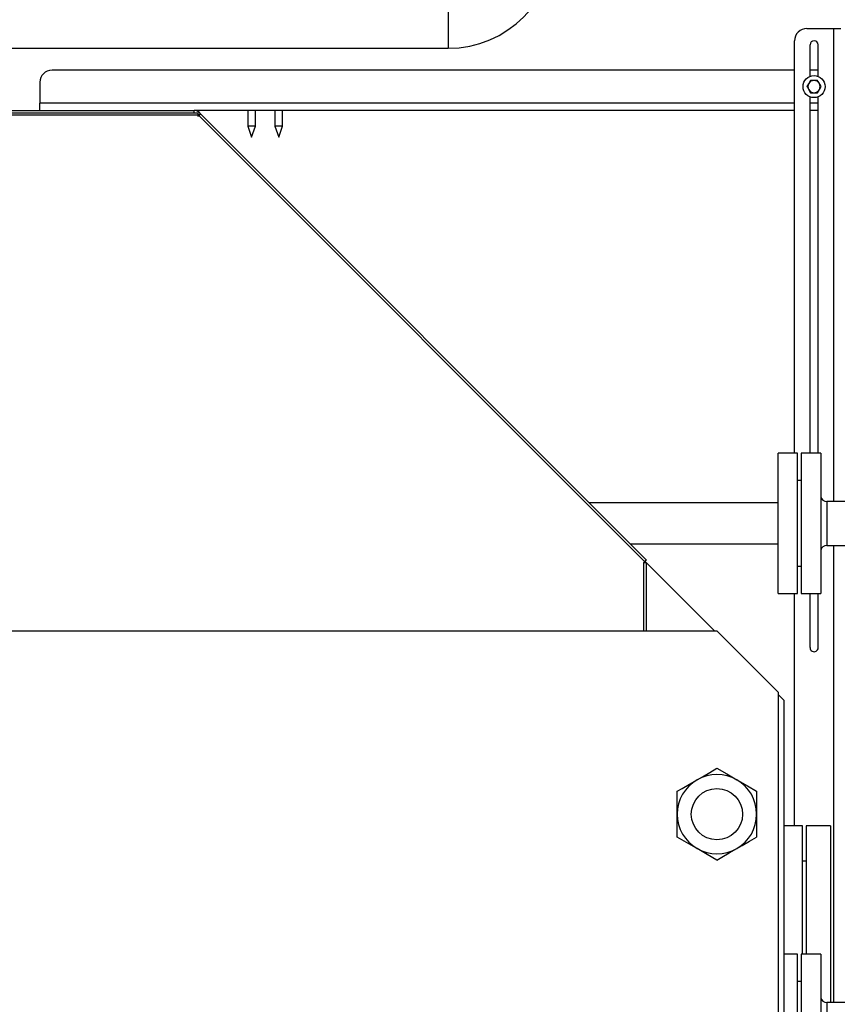
# Model space of a CAD drawing. Units: millimetres. Extents: x 0 to 11880, y 0 to 8400.
# Drawn here: x 10543 to 11212, y 5706 to 6511 of the extents above; entities that cross this region are included whole.
import ezdxf

# ---------------------------------------------------------------- set-up
doc = ezdxf.new("R2010")
doc.units = ezdxf.units.MM
doc.header["$LTSCALE"] = 20
doc.layers.add('AM_0', color=7, linetype='Continuous', lineweight=25)

msp = doc.modelspace()

# ---------------------------------------------------------------- linework, layer by layer
at = {"layer": 'AM_0'}
for p, q in [((10893.5, 6521.49), (10893.5, 6488.09)), ((11187.08, 6504.19), (11209.08, 6504.19)), ((11209.08, 6504.19), (11215.08, 6504.19)), ((11209.08, 6504.19), (11209.08, 6117.19)), ((10373.5, 6488.09), (10893.5, 6488.09)), ((11177.08, 6156.69), (11177.08, 6494.19)), ((11189.78, 6465.08), (11189.78, 6490.89)), ((11196.38, 6465.04), (11196.38, 6490.89)), ((11177.08, 6470.19), (10569.08, 6470.19)), ((11196.38, 6470.19), (11189.78, 6470.19)), ((10559.08, 6460.19), (10559.08, 6443.19)), ((11190.14, 6461.69), (11188.7, 6459.19)), ((11193.03, 6461.69), (11190.14, 6461.69)), ((11195.91, 6461.69), (11193.03, 6461.69)), ((11189.78, 6156.69), (11189.78, 6448.3)), ((11190.14, 6451.69), (11193.03, 6451.69)), ((11193.03, 6451.69), (11195.91, 6451.69)), ((11195.91, 6451.69), (11197.36, 6454.19)), ((11196.38, 6156.69), (11196.38, 6448.34)), ((10559.08, 6437.19), (10559.08, 6443.19)), ((11177.08, 6443.19), (10559.08, 6443.19)), ((11196.38, 6443.19), (11189.78, 6443.19)), ((9418.54, 6435.19), (10688.54, 6435.19)), ((10688.54, 6433.19), (9418.54, 6433.19)), ((10058.54, 6437.19), (10685.54, 6437.19)), ((11177.08, 6437.19), (10685.54, 6437.19)), ((10685.54, 6435.19), (10685.54, 6437.19)), ((10688.54, 6435.19), (10688.54, 6433.19)), ((10689.54, 6433.19), (10688.54, 6434.19)), ((10688.54, 6433.19), (10688.54, 6432.19)), ((10689.25, 6432.9), (10688.54, 6432.19)), ((11054.25, 6067.9), (10689.25, 6432.9)), ((10690.67, 6434.31), (11055.67, 6069.31)), ((10729.29, 6437.19), (10729.29, 6424.19)), ((10735.59, 6424.19), (10735.59, 6437.19)), ((10751.57, 6437.19), (10751.57, 6424.19)), ((10757.87, 6424.19), (10757.87, 6437.19)), ((11196.38, 6437.19), (11189.78, 6437.19)), ((10729.29, 6424.19), (10732.44, 6415.19)), ((10735.59, 6424.19), (10729.29, 6424.19)), ((10732.44, 6415.19), (10735.59, 6424.19)), ((10751.57, 6424.19), (10754.72, 6415.19)), ((10757.87, 6424.19), (10751.57, 6424.19)), ((10754.72, 6415.19), (10757.87, 6424.19)), ((11179.54, 6156.69), (11163.54, 6156.69)), ((11163.54, 6041.69), (11163.54, 6156.69)), ((11179.54, 6041.69), (11179.54, 6156.69)), ((11198.54, 6156.69), (11182.54, 6156.69)), ((11182.54, 6156.69), (11182.54, 6041.69)), ((11198.54, 6156.69), (11198.54, 6041.69)), ((11182.54, 6134.19), (11179.54, 6134.19)), ((11241.55, 6117.18), (11203.4, 6117.19)), ((11203.4, 6117.19), (11203.4, 6081.19)), ((11163.54, 6115.89), (11009.09, 6115.89)), ((11042.49, 6082.49), (11163.54, 6082.49)), ((11203.4, 6081.19), (11241.59, 6081.19)), ((11209.08, 6081.19), (11209.08, 5707.19)), ((11111.54, 6011.19), (11054.54, 6068.19)), ((11054.25, 6067.9), (11053.54, 6067.19)), ((11053.54, 6067.19), (11055.54, 6067.19)), ((11053.54, 6011.19), (11053.54, 6067.19)), ((11055.54, 6067.19), (11055.54, 6011.19)), ((11179.54, 6064.19), (11182.54, 6064.19)), ((11163.54, 6041.69), (11179.54, 6041.69)), ((11177.08, 5851.69), (11177.08, 6041.69)), ((11182.54, 6041.69), (11198.54, 6041.69)), ((11189.78, 5997.49), (11189.78, 6041.69)), ((11196.38, 5997.49), (11196.38, 6041.69)), ((10118.54, 6011.19), (11113.54, 6011.19)), ((11163.54, 5961.19), (11113.54, 6011.19)), ((11163.54, 5961.19), (11163.54, 4365.69)), ((11168.54, 5954.19), (11163.54, 5959.19)), ((11168.54, 5321.69), (11168.54, 5954.19)), ((11081.04, 5861.19), (11081.04, 5879.95)), ((11146.04, 5879.95), (11146.04, 5861.19)), ((11081.04, 5842.43), (11081.04, 5861.19)), ((11146.04, 5861.19), (11146.04, 5842.43)), ((11183.54, 5851.69), (11168.54, 5851.69)), ((11183.54, 5746.69), (11183.54, 5851.69)), ((11206.54, 5851.69), (11186.54, 5851.69)), ((11186.54, 5851.69), (11186.54, 5746.69)), ((11206.54, 5851.69), (11206.54, 5707.19)), ((11186.54, 5822.69), (11183.54, 5822.69)), ((11179.54, 5746.69), (11168.54, 5746.69)), ((11179.54, 5631.69), (11179.54, 5746.69)), ((11198.54, 5746.69), (11182.54, 5746.69)), ((11182.54, 5746.69), (11182.54, 5631.69)), ((11198.54, 5746.69), (11198.54, 5631.69)), ((11182.54, 5724.19), (11179.54, 5724.19)), ((11241.56, 5707.19), (11203.4, 5707.19)), ((11203.4, 5707.19), (11203.4, 5671.19))]:
    msp.add_line(p, q, dxfattribs=at)
at = {"layer": 'AM_0', "flags": 128}
for points in [[(11188.7, 6459.19), (11188.6, 6459.01), (11187.25, 6456.69)], [(11187.25, 6456.69), (11187.55, 6456.17), (11188.7, 6454.19)], [(11197.36, 6459.19), (11196.21, 6461.17), (11195.91, 6461.69)], [(11198.8, 6456.69), (11197.7, 6458.6), (11197.36, 6459.19)], [(11197.36, 6454.19), (11197.46, 6454.37), (11198.8, 6456.69)], [(11188.7, 6454.19), (11189.04, 6453.6), (11190.14, 6451.69)], [(10689.25, 6432.9), (10689.53, 6433.17), (10689.79, 6433.44), (10690.04, 6433.68), (10690.25, 6433.9), (10690.43, 6434.07), (10690.56, 6434.2), (10690.64, 6434.28), (10690.67, 6434.31)], [(11055.67, 6069.31), (11055.64, 6069.28), (11055.56, 6069.2), (11055.43, 6069.07), (11055.25, 6068.9), (11055.04, 6068.68), (11054.79, 6068.44), (11054.53, 6068.17), (11054.25, 6067.9)], [(11097.29, 5889.34), (11101.72, 5891.89), (11107.66, 5895.32), (11113.54, 5898.72)], [(11113.54, 5898.72), (11121.51, 5894.12), (11125.64, 5891.74), (11129.79, 5889.34)], [(11081.04, 5879.95), (11085.15, 5882.32), (11091.14, 5885.78), (11097.29, 5889.34)], [(11129.79, 5889.34), (11130.95, 5888.67), (11138.51, 5884.3), (11146.04, 5879.95)], [(11097.29, 5833.04), (11096.14, 5833.71), (11088.58, 5838.08), (11081.04, 5842.43)], [(11129.79, 5833.04), (11134.22, 5835.6), (11140.16, 5839.03), (11146.04, 5842.43)], [(11113.54, 5823.66), (11105.58, 5828.26), (11101.45, 5830.64), (11097.29, 5833.04)], [(11113.54, 5823.66), (11117.65, 5826.03), (11123.64, 5829.49), (11129.79, 5833.04)]]:
    msp.add_lwpolyline(points, dxfattribs=at)
at = {"layer": 'AM_0'}
for centre, radius in [((11193.03, 6456.69), 9), ((11113.54, 5861.19), 21)]:
    msp.add_circle(centre, radius, dxfattribs=at)
for centre, radius, start, end in [((10893.5, 6575.49), 87.4, 270.00002, 359.99995), ((11187.08, 6494.19), 10, 89.99979, 180), ((11193.08, 6490.88), 3.3, 0.17154, 179.82947), ((10569.08, 6460.19), 10, 90, 180), ((11193.03, 6456.69), 5, 150, 210), ((11193.03, 6456.69), 5, 90, 150), ((11193.03, 6456.69), 5, 30, 90), ((11193.03, 6456.69), 5, 330, 30), ((11193.03, 6456.69), 5, 210, 270), ((11193.03, 6456.69), 5, 270, 330), ((10685.54, 6431.19), 6, 31.34814, 89.97314), ((11203.4, 6122.19), 5, 193.53807, 270.00028), ((11203.4, 6076.19), 5, 89.99922, 166.45979), ((11193.08, 5997.48), 3.3, 179.91635, 0.08433), ((11113.54, 5861.19), 32.5, 60, 120), ((11113.54, 5861.19), 32.5, 120, 180), ((11113.54, 5861.19), 32.5, 0, 60), ((11113.54, 5861.19), 32.5, 180, 240), ((11113.54, 5861.19), 32.5, 300, 0), ((11113.54, 5861.19), 32.5, 240, 300), ((11203.4, 5712.19), 5, 193.53847, 270.00037)]:
    msp.add_arc(centre, radius, start, end, dxfattribs=at)

doc.saveas('drawing.dxf')
